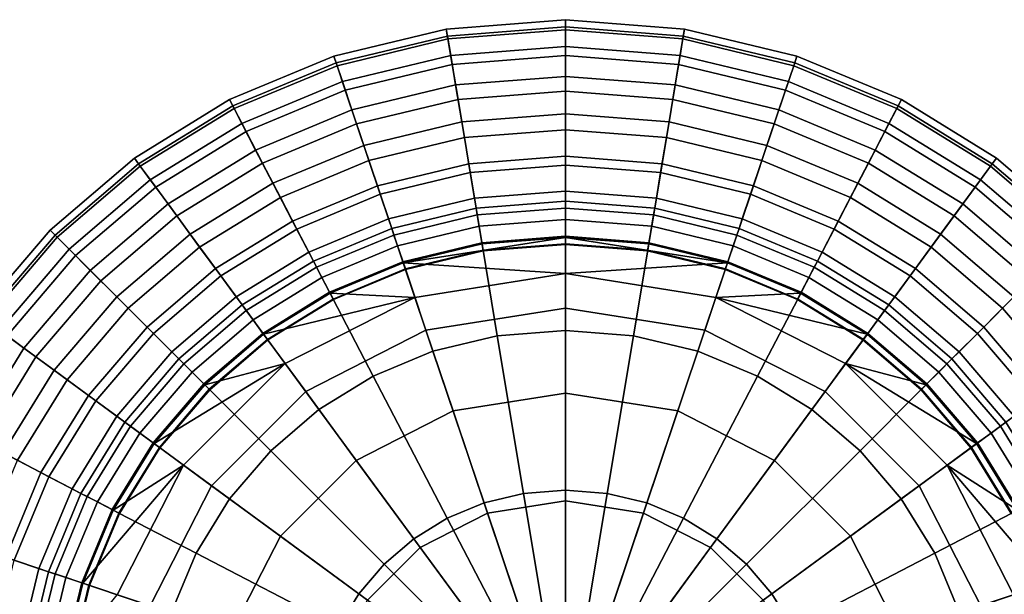
# Model space of a CAD drawing. Extents: x -1.74 to 1.99, y -1.16 to 1.16.
# Drawn here: x -0.87 to 0.7, y 0.24 to 1.16 of the extents above; entities that cross this region are included whole.
import ezdxf

# ---------------------------------------------------------------- set-up
doc = ezdxf.new("R2010")
doc.units = 0
doc.layers.add('NoName', color=15, linetype='CONTINUOUS')

msp = doc.modelspace()

# ---------------------------------------------------------------- linework, layer by layer
at = {"layer": 'NoName', "color": 0}
for points in [[(-0.1906, 1.146503, 0.522669), (0, 1.161486, 0.522669), (0, 1.1454, 0.418542), (-0.187928, 1.130649, 0.418542)], [(-0.188683, 1.135237, 0.656763), (0, 1.150045, 0.656763), (0, 1.161486, 0.522669), (-0.1906, 1.146503, 0.522669)], [(0, 1.161486, 0.522669), (0.1906, 1.146503, 0.522669), (0.187928, 1.130649, 0.418542), (0, 1.1454, 0.418542)], [(0, 1.150045, 0.656763), (0.188683, 1.135237, 0.656763), (0.1906, 1.146503, 0.522669), (0, 1.161486, 0.522669)], [(-0.370572, 1.103121, 0.522669), (-0.1906, 1.146503, 0.522669), (-0.187928, 1.130649, 0.418542), (-0.365404, 1.087848, 0.418542)], [(-0.366914, 1.092262, 0.656763), (-0.188683, 1.135237, 0.656763), (-0.1906, 1.146503, 0.522669), (-0.370572, 1.103121, 0.522669)], [(-0.356809, 1.062295, 0.796896), (-0.183515, 1.104051, 0.796896), (-0.188683, 1.135237, 0.656763), (-0.366914, 1.092262, 0.656763)], [(-0.183515, 1.104051, 0.796896), (0, 1.118453, 0.796896), (0, 1.150045, 0.656763), (-0.188683, 1.135237, 0.656763)], [(-0.187928, 1.130649, 0.418542), (0, 1.1454, 0.418542), (0, 1.103934, 0.32963), (-0.181134, 1.089706, 0.32963)], [(0, 1.118453, 0.796896), (0.183515, 1.104051, 0.796896), (0.188683, 1.135237, 0.656763), (0, 1.150045, 0.656763)], [(0, 1.1454, 0.418542), (0.187928, 1.130649, 0.418542), (0.181134, 1.089706, 0.32963), (0, 1.103934, 0.32963)], [(0.183515, 1.104051, 0.796896), (0.356809, 1.062295, 0.796896), (0.366914, 1.092262, 0.656763), (0.188683, 1.135237, 0.656763)], [(0.1906, 1.146503, 0.522669), (0.370572, 1.103121, 0.522669), (0.365404, 1.087848, 0.418542), (0.187928, 1.130649, 0.418542)], [(0.188683, 1.135237, 0.656763), (0.366914, 1.092262, 0.656763), (0.370572, 1.103121, 0.522669), (0.1906, 1.146503, 0.522669)], [(-0.365404, 1.087848, 0.418542), (-0.187928, 1.130649, 0.418542), (-0.181134, 1.089706, 0.32963), (-0.352221, 1.048474, 0.32963)], [(0.187928, 1.130649, 0.418542), (0.365404, 1.087848, 0.418542), (0.352221, 1.048474, 0.32963), (0.181134, 1.089706, 0.32963)], [(-0.53771, 1.033548, 0.522669), (-0.370572, 1.103121, 0.522669), (-0.365404, 1.087848, 0.418542), (-0.530277, 1.019204, 0.418542)], [(-0.532425, 1.023385, 0.656763), (-0.366914, 1.092262, 0.656763), (-0.370572, 1.103121, 0.522669), (-0.53771, 1.033548, 0.522669)], [(-0.341593, 1.016939, 0.941908), (-0.175675, 1.056952, 0.941908), (-0.183515, 1.104051, 0.796896), (-0.356809, 1.062295, 0.796896)], [(-0.175675, 1.056952, 0.941908), (0, 1.070774, 0.941908), (0, 1.118453, 0.796896), (-0.183515, 1.104051, 0.796896)], [(-0.181134, 1.089706, 0.32963), (0, 1.103934, 0.32963), (0, 1.047196, 0.255237), (-0.171842, 1.033723, 0.255237)], [(0, 1.070774, 0.941908), (0.175675, 1.056952, 0.941908), (0.183515, 1.104051, 0.796896), (0, 1.118453, 0.796896)], [(0, 1.103934, 0.32963), (0.181134, 1.089706, 0.32963), (0.171842, 1.033723, 0.255237), (0, 1.047196, 0.255237)], [(0.175675, 1.056952, 0.941908), (0.341593, 1.016939, 0.941908), (0.356809, 1.062295, 0.796896), (0.183515, 1.104051, 0.796896)], [(0.370572, 1.103121, 0.522669), (0.53771, 1.033548, 0.522669), (0.530277, 1.019204, 0.418542), (0.365404, 1.087848, 0.418542)], [(0.366914, 1.092262, 0.656763), (0.532425, 1.023385, 0.656763), (0.53771, 1.033548, 0.522669), (0.370572, 1.103121, 0.522669)], [(-0.517791, 0.995278, 0.796896), (-0.356809, 1.062295, 0.796896), (-0.366914, 1.092262, 0.656763), (-0.532425, 1.023385, 0.656763)], [(-0.530277, 1.019204, 0.418542), (-0.365404, 1.087848, 0.418542), (-0.352221, 1.048474, 0.32963), (-0.511054, 0.982327, 0.32963)], [(-0.352221, 1.048474, 0.32963), (-0.181134, 1.089706, 0.32963), (-0.171842, 1.033723, 0.255237), (-0.334102, 0.994581, 0.255237)], [(0.181134, 1.089706, 0.32963), (0.352221, 1.048474, 0.32963), (0.334102, 0.994581, 0.255237), (0.171842, 1.033723, 0.255237)], [(0.365404, 1.087848, 0.418542), (0.530277, 1.019204, 0.418542), (0.511054, 0.982327, 0.32963), (0.352221, 1.048474, 0.32963)], [(0.356809, 1.062295, 0.796896), (0.517791, 0.995278, 0.796896), (0.532425, 1.023385, 0.656763), (0.366914, 1.092262, 0.656763)], [(-0.495722, 0.952767, 0.941908), (-0.341593, 1.016939, 0.941908), (-0.356809, 1.062295, 0.796896), (-0.517791, 0.995278, 0.796896)], [(-0.322545, 0.960143, 1.09052), (-0.16586, 0.997891, 1.09052), (-0.175675, 1.056952, 0.941908), (-0.341593, 1.016939, 0.941908)], [(-0.16586, 0.997891, 1.09052), (0, 1.010899, 1.09052), (0, 1.070774, 0.941908), (-0.175675, 1.056952, 0.941908)], [(0, 1.010899, 1.09052), (0.16586, 0.997891, 1.09052), (0.175675, 1.056952, 0.941908), (0, 1.070774, 0.941908)], [(0.16586, 0.997891, 1.09052), (0.322545, 0.960143, 1.09052), (0.341593, 1.016939, 0.941908), (0.175675, 1.056952, 0.941908)], [(0.341593, 1.016939, 0.941908), (0.495722, 0.952767, 0.941908), (0.517791, 0.995278, 0.796896), (0.356809, 1.062295, 0.796896)], [(-0.511054, 0.982327, 0.32963), (-0.352221, 1.048474, 0.32963), (-0.334102, 0.994581, 0.255237), (-0.484804, 0.93186, 0.255237)], [(-0.171842, 1.033723, 0.255237), (0, 1.047196, 0.255237), (0, 0.985405, 0.194549), (-0.161679, 0.972687, 0.194549)], [(0, 1.047196, 0.255237), (0.171842, 1.033723, 0.255237), (0.161679, 0.972687, 0.194549), (0, 0.985405, 0.194549)], [(0.352221, 1.048474, 0.32963), (0.511054, 0.982327, 0.32963), (0.484804, 0.93186, 0.255237), (0.334102, 0.994581, 0.255237)], [(-0.689807, 0.939991, 0.522669), (-0.53771, 1.033548, 0.522669), (-0.530277, 1.019204, 0.418542), (-0.680283, 0.926924, 0.418542)], [(-0.68307, 0.930699, 0.656763), (-0.532425, 1.023385, 0.656763), (-0.53771, 1.033548, 0.522669), (-0.689807, 0.939991, 0.522669)], [(-0.334102, 0.994581, 0.255237), (-0.171842, 1.033723, 0.255237), (-0.161679, 0.972687, 0.194549), (-0.314356, 0.935867, 0.194549)], [(0.171842, 1.033723, 0.255237), (0.334102, 0.994581, 0.255237), (0.314356, 0.935867, 0.194549), (0.161679, 0.972687, 0.194549)], [(0.53771, 1.033548, 0.522669), (0.689807, 0.939991, 0.522669), (0.680283, 0.926924, 0.418542), (0.530277, 1.019204, 0.418542)], [(0.532425, 1.023385, 0.656763), (0.68307, 0.930699, 0.656763), (0.689807, 0.939991, 0.522669), (0.53771, 1.033548, 0.522669)], [(-0.664254, 0.905146, 0.796896), (-0.517791, 0.995278, 0.796896), (-0.532425, 1.023385, 0.656763), (-0.68307, 0.930699, 0.656763)], [(-0.680283, 0.926924, 0.418542), (-0.530277, 1.019204, 0.418542), (-0.511054, 0.982327, 0.32963), (-0.655659, 0.893357, 0.32963)], [(-0.468021, 0.899571, 1.09052), (-0.322545, 0.960143, 1.09052), (-0.341593, 1.016939, 0.941908), (-0.495722, 0.952767, 0.941908)], [(-0.15471, 0.930873, 1.241513), (0, 0.943011, 1.241513), (0, 1.010899, 1.09052), (-0.16586, 0.997891, 1.09052)], [(0, 0.943011, 1.241513), (0.15471, 0.930873, 1.241513), (0.16586, 0.997891, 1.09052), (0, 1.010899, 1.09052)], [(0.322545, 0.960143, 1.09052), (0.468021, 0.899571, 1.09052), (0.495722, 0.952767, 0.941908), (0.341593, 1.016939, 0.941908)], [(0.530277, 1.019204, 0.418542), (0.680283, 0.926924, 0.418542), (0.655659, 0.893357, 0.32963), (0.511054, 0.982327, 0.32963)], [(0.517791, 0.995278, 0.796896), (0.664254, 0.905146, 0.796896), (0.68307, 0.930699, 0.656763), (0.532425, 1.023385, 0.656763)], [(-0.635914, 0.866527, 0.941908), (-0.495722, 0.952767, 0.941908), (-0.517791, 0.995278, 0.796896), (-0.664254, 0.905146, 0.796896)], [(-0.484804, 0.93186, 0.255237), (-0.334102, 0.994581, 0.255237), (-0.314356, 0.935867, 0.194549), (-0.456174, 0.876864, 0.194549)], [(-0.300883, 0.89568, 1.241513), (-0.15471, 0.930873, 1.241513), (-0.16586, 0.997891, 1.09052), (-0.322545, 0.960143, 1.09052)], [(0.15471, 0.930873, 1.241513), (0.300883, 0.89568, 1.241513), (0.322545, 0.960143, 1.09052), (0.16586, 0.997891, 1.09052)], [(0.334102, 0.994581, 0.255237), (0.484804, 0.93186, 0.255237), (0.456174, 0.876864, 0.194549), (0.314356, 0.935867, 0.194549)], [(0.495722, 0.952767, 0.941908), (0.635914, 0.866527, 0.941908), (0.664254, 0.905146, 0.796896), (0.517791, 0.995278, 0.796896)], [(-0.655659, 0.893357, 0.32963), (-0.511054, 0.982327, 0.32963), (-0.484804, 0.93186, 0.255237), (-0.621976, 0.847478, 0.255237)], [(-0.161679, 0.972687, 0.194549), (0, 0.985405, 0.194549), (0, 0.928666, 0.146812), (-0.152387, 0.916703, 0.146812)], [(0, 0.985405, 0.194549), (0.161679, 0.972687, 0.194549), (0.152387, 0.916703, 0.146812), (0, 0.928666, 0.146812)], [(0.511054, 0.982327, 0.32963), (0.655659, 0.893357, 0.32963), (0.621976, 0.847478, 0.255237), (0.484804, 0.93186, 0.255237)], [(-0.314356, 0.935867, 0.194549), (-0.161679, 0.972687, 0.194549), (-0.152387, 0.916703, 0.146812), (-0.296295, 0.882033, 0.146812)], [(0.161679, 0.972687, 0.194549), (0.314356, 0.935867, 0.194549), (0.296295, 0.882033, 0.146812), (0.152387, 0.916703, 0.146812)], [(-0.60043, 0.818093, 1.09052), (-0.468021, 0.899571, 1.09052), (-0.495722, 0.952767, 0.941908), (-0.635914, 0.866527, 0.941908)], [(-0.436603, 0.839174, 1.241513), (-0.300883, 0.89568, 1.241513), (-0.322545, 0.960143, 1.09052), (-0.468021, 0.899571, 1.09052)], [(0.300883, 0.89568, 1.241513), (0.436603, 0.839174, 1.241513), (0.468021, 0.899571, 1.09052), (0.322545, 0.960143, 1.09052)], [(0.468021, 0.899571, 1.09052), (0.60043, 0.818093, 1.09052), (0.635914, 0.866527, 0.941908), (0.495722, 0.952767, 0.941908)], [(-0.824655, 0.824655, 0.522669), (-0.689807, 0.939991, 0.522669), (-0.680283, 0.926924, 0.418542), (-0.813215, 0.813214, 0.418542)], [(-0.816525, 0.816525, 0.656763), (-0.68307, 0.930699, 0.656763), (-0.689807, 0.939991, 0.522669), (-0.824655, 0.824655, 0.522669)], [(-0.794108, 0.794108, 0.796896), (-0.664254, 0.905146, 0.796896), (-0.68307, 0.930699, 0.656763), (-0.816525, 0.816525, 0.656763)], [(-0.621976, 0.847478, 0.255237), (-0.484804, 0.93186, 0.255237), (-0.456174, 0.876864, 0.194549), (-0.585273, 0.797476, 0.194549)], [(-0.456174, 0.876864, 0.194549), (-0.314356, 0.935867, 0.194549), (-0.296295, 0.882033, 0.146812), (-0.429924, 0.826397, 0.146812)], [(-0.277944, 0.827327, 1.393784), (-0.142921, 0.859906, 1.393784), (-0.15471, 0.930873, 1.241513), (-0.300883, 0.89568, 1.241513)], [(-0.142921, 0.859906, 1.393784), (0, 0.871115, 1.393784), (0, 0.943011, 1.241513), (-0.15471, 0.930873, 1.241513)], [(0, 0.871115, 1.393784), (0.142921, 0.859906, 1.393784), (0.15471, 0.930873, 1.241513), (0, 0.943011, 1.241513)], [(0.142921, 0.859906, 1.393784), (0.277944, 0.827327, 1.393784), (0.300883, 0.89568, 1.241513), (0.15471, 0.930873, 1.241513)], [(0.314356, 0.935867, 0.194549), (0.456174, 0.876864, 0.194549), (0.429924, 0.826397, 0.146812), (0.296295, 0.882033, 0.146812)], [(0.484804, 0.93186, 0.255237), (0.621976, 0.847478, 0.255237), (0.585273, 0.797476, 0.194549), (0.456174, 0.876864, 0.194549)], [(0.664254, 0.905146, 0.796896), (0.794108, 0.794108, 0.796896), (0.816525, 0.816525, 0.656763), (0.68307, 0.930699, 0.656763)], [(0.689807, 0.939991, 0.522669), (0.824655, 0.824655, 0.522669), (0.813215, 0.813214, 0.418542), (0.680283, 0.926924, 0.418542)], [(0.68307, 0.930699, 0.656763), (0.816525, 0.816525, 0.656763), (0.824655, 0.824655, 0.522669), (0.689807, 0.939991, 0.522669)], [(-0.813215, 0.813214, 0.418542), (-0.680283, 0.926924, 0.418542), (-0.655659, 0.893357, 0.32963), (-0.783771, 0.783771, 0.32963)], [(-0.296295, 0.882033, 0.146812), (-0.152387, 0.916703, 0.146812), (-0.145592, 0.875761, 0.111212), (-0.283054, 0.8426, 0.111212)], [(-0.152387, 0.916703, 0.146812), (0, 0.928666, 0.146812), (0, 0.887201, 0.111212), (-0.145592, 0.875761, 0.111212)], [(0, 0.928666, 0.146812), (0.152387, 0.916703, 0.146812), (0.145592, 0.875761, 0.111212), (0, 0.887201, 0.111212)], [(0.152387, 0.916703, 0.146812), (0.296295, 0.882033, 0.146812), (0.283054, 0.8426, 0.111212), (0.145592, 0.875761, 0.111212)], [(0.680283, 0.926924, 0.418542), (0.813215, 0.813214, 0.418542), (0.783771, 0.783771, 0.32963), (0.655659, 0.893357, 0.32963)], [(-0.760251, 0.760251, 0.941908), (-0.635914, 0.866527, 0.941908), (-0.664254, 0.905146, 0.796896), (-0.794108, 0.794108, 0.796896)], [(-0.560069, 0.763155, 1.241513), (-0.436603, 0.839174, 1.241513), (-0.468021, 0.899571, 1.09052), (-0.60043, 0.818093, 1.09052)], [(0.436603, 0.839174, 1.241513), (0.560069, 0.763155, 1.241513), (0.60043, 0.818093, 1.09052), (0.468021, 0.899571, 1.09052)], [(0.635914, 0.866527, 0.941908), (0.760251, 0.760251, 0.941908), (0.794108, 0.794108, 0.796896), (0.664254, 0.905146, 0.796896)], [(-0.783771, 0.783771, 0.32963), (-0.655659, 0.893357, 0.32963), (-0.621976, 0.847478, 0.255237), (-0.743525, 0.743525, 0.255237)], [(-0.403268, 0.775176, 1.393784), (-0.277944, 0.827327, 1.393784), (-0.300883, 0.89568, 1.241513), (-0.436603, 0.839174, 1.241513)], [(-0.145592, 0.875761, 0.111212), (0, 0.887201, 0.111212), (0, 0.871115, 0.087112), (-0.142921, 0.859906, 0.087112)], [(0, 0.887201, 0.111212), (0.145592, 0.875761, 0.111212), (0.142921, 0.859906, 0.087112), (0, 0.871115, 0.087112)], [(0.277944, 0.827327, 1.393784), (0.403268, 0.775176, 1.393784), (0.436603, 0.839174, 1.241513), (0.300883, 0.89568, 1.241513)], [(0.655659, 0.893357, 0.32963), (0.783771, 0.783771, 0.32963), (0.743525, 0.743525, 0.255237), (0.621976, 0.847478, 0.255237)], [(-0.585273, 0.797476, 0.194549), (-0.456174, 0.876864, 0.194549), (-0.429924, 0.826397, 0.146812), (-0.55159, 0.75154, 0.146812)], [(-0.429924, 0.826397, 0.146812), (-0.296295, 0.882033, 0.146812), (-0.283054, 0.8426, 0.111212), (-0.41076, 0.789462, 0.111212)], [(-0.283054, 0.8426, 0.111212), (-0.145592, 0.875761, 0.111212), (-0.142921, 0.859906, 0.087112), (-0.277944, 0.827327, 0.087112)], [(0, 0.859964, 0.061326), (-0.141121, 0.848872, 0.061326), (-0.142921, 0.859906, 0.087112), (0, 0.871115, 0.087112)], [(-0.138101, 0.830811, 1.436643), (0, 0.841613, 1.436643), (0, 0.871115, 1.393784), (-0.142921, 0.859906, 1.393784)], [(0.141121, 0.848872, 0.061326), (0, 0.859964, 0.061326), (0, 0.871115, 0.087112), (0.142921, 0.859906, 0.087112)], [(0, 0.841613, 1.436643), (0.138101, 0.830811, 1.436643), (0.142921, 0.859906, 1.393784), (0, 0.871115, 1.393784)], [(0.145592, 0.875761, 0.111212), (0.283054, 0.8426, 0.111212), (0.277944, 0.827327, 0.087112), (0.142921, 0.859906, 0.087112)], [(0.296295, 0.882033, 0.146812), (0.429924, 0.826397, 0.146812), (0.41076, 0.789462, 0.111212), (0.283054, 0.8426, 0.111212)], [(0.456174, 0.876864, 0.194549), (0.585273, 0.797476, 0.194549), (0.55159, 0.75154, 0.146812), (0.429924, 0.826397, 0.146812)], [(-0.717741, 0.71774, 1.09052), (-0.60043, 0.818093, 1.09052), (-0.635914, 0.866527, 0.941908), (-0.760251, 0.760251, 0.941908)], [(-0.141121, 0.848872, 0.061326), (-0.274343, 0.816757, 0.061326), (-0.277944, 0.827327, 0.087112), (-0.142921, 0.859906, 0.087112)], [(-0.268536, 0.799335, 1.436643), (-0.138101, 0.830811, 1.436643), (-0.142921, 0.859906, 1.393784), (-0.277944, 0.827327, 1.393784)], [(0, 0.802819, 0.037632), (-0.131713, 0.792482, 0.037632), (-0.141121, 0.848872, 0.061326), (0, 0.859964, 0.061326)], [(0.131713, 0.792482, 0.037632), (0, 0.802819, 0.037632), (0, 0.859964, 0.061326), (0.141121, 0.848872, 0.061326)], [(0.138101, 0.830811, 1.436643), (0.268536, 0.799335, 1.436643), (0.277944, 0.827327, 1.393784), (0.142921, 0.859906, 1.393784)], [(0.274343, 0.816757, 0.061326), (0.141121, 0.848872, 0.061326), (0.142921, 0.859906, 0.087112), (0.277944, 0.827327, 0.087112)], [(0.60043, 0.818093, 1.09052), (0.717741, 0.71774, 1.09052), (0.760251, 0.760251, 0.941908), (0.635914, 0.866527, 0.941908)], [(-0.743525, 0.743525, 0.255237), (-0.621976, 0.847478, 0.255237), (-0.585273, 0.797476, 0.194549), (-0.699621, 0.699621, 0.194549)], [(-0.517384, 0.704964, 1.393784), (-0.403268, 0.775176, 1.393784), (-0.436603, 0.839174, 1.241513), (-0.560069, 0.763155, 1.241513)], [(-0.41076, 0.789462, 0.111212), (-0.283054, 0.8426, 0.111212), (-0.277944, 0.827327, 0.087112), (-0.403268, 0.775176, 0.087112)], [(-0.131713, 0.792482, 0.037632), (-0.256108, 0.762458, 0.037632), (-0.274343, 0.816757, 0.061326), (-0.141121, 0.848872, 0.061326)], [(-0.133687, 0.804387, 1.450929), (0, 0.814841, 1.450929), (0, 0.841613, 1.436643), (-0.138101, 0.830811, 1.436643)], [(0, 0.814841, 1.450929), (0.133687, 0.804387, 1.450929), (0.138101, 0.830811, 1.436643), (0, 0.841613, 1.436643)], [(0.256108, 0.762458, 0.037632), (0.131713, 0.792482, 0.037632), (0.141121, 0.848872, 0.061326), (0.274343, 0.816757, 0.061326)], [(0.283054, 0.8426, 0.111212), (0.41076, 0.789462, 0.111212), (0.403268, 0.775176, 0.087112), (0.277944, 0.827327, 0.087112)], [(0.403268, 0.775176, 1.393784), (0.517384, 0.704964, 1.393784), (0.560069, 0.763155, 1.241513), (0.436603, 0.839174, 1.241513)], [(0.621976, 0.847478, 0.255237), (0.743525, 0.743525, 0.255237), (0.699621, 0.699621, 0.194549), (0.585273, 0.797476, 0.194549)], [(-0.939991, 0.689807, 0.522669), (-0.824655, 0.824655, 0.522669), (-0.813215, 0.813214, 0.418542), (-0.926924, 0.680282, 0.418542)], [(-0.930699, 0.68307, 0.656763), (-0.816525, 0.816525, 0.656763), (-0.824655, 0.824655, 0.522669), (-0.939991, 0.689807, 0.522669)], [(-0.55159, 0.75154, 0.146812), (-0.429924, 0.826397, 0.146812), (-0.41076, 0.789462, 0.111212), (-0.526908, 0.717973, 0.111212)], [(-0.274343, 0.816757, 0.061326), (-0.398158, 0.765245, 0.061326), (-0.403268, 0.775176, 0.087112), (-0.277944, 0.827327, 0.087112)], [(-0.389621, 0.748926, 1.436643), (-0.268536, 0.799335, 1.436643), (-0.277944, 0.827327, 1.393784), (-0.403268, 0.775176, 1.393784)], [(-0.259999, 0.773898, 1.450929), (-0.133687, 0.804387, 1.450929), (-0.138101, 0.830811, 1.436643), (-0.268536, 0.799335, 1.436643)], [(0.133687, 0.804387, 1.450929), (0.259999, 0.773898, 1.450929), (0.268536, 0.799335, 1.436643), (0.138101, 0.830811, 1.436643)], [(0.268536, 0.799335, 1.436643), (0.389621, 0.748926, 1.436643), (0.403268, 0.775176, 1.393784), (0.277944, 0.827327, 1.393784)], [(0.398158, 0.765245, 0.061326), (0.274343, 0.816757, 0.061326), (0.277944, 0.827327, 0.087112), (0.403268, 0.775176, 0.087112)], [(0.429924, 0.826397, 0.146812), (0.55159, 0.75154, 0.146812), (0.526908, 0.717973, 0.111212), (0.41076, 0.789462, 0.111212)], [(-0.905146, 0.664254, 0.796896), (-0.794108, 0.794108, 0.796896), (-0.816525, 0.816525, 0.656763), (-0.930699, 0.68307, 0.656763)], [(-0.926924, 0.680282, 0.418542), (-0.813215, 0.813214, 0.418542), (-0.783771, 0.783771, 0.32963), (-0.893357, 0.655659, 0.32963)], [(-0.669539, 0.669539, 1.241513), (-0.560069, 0.763155, 1.241513), (-0.60043, 0.818093, 1.09052), (-0.717741, 0.71774, 1.09052)], [(-0.256108, 0.762458, 0.037632), (-0.371676, 0.714372, 0.037632), (-0.398158, 0.765245, 0.061326), (-0.274343, 0.816757, 0.061326)], [(-0.255759, 0.761412, 1.436643), (-0.131538, 0.791378, 1.436643), (-0.133687, 0.804387, 1.450929), (-0.259999, 0.773898, 1.450929)], [(-0.259418, 0.772214, 1.393784), (0, 0.81304, 1.393784), (-0.133397, 0.802587, 1.393784)], [(0, 0.754966, 1.393784), (0, 0.81304, 1.393784), (-0.259418, 0.772214, 1.393784)], [(-0.131538, 0.791378, 1.436643), (0, 0.801716, 1.436643), (0, 0.814841, 1.450929), (-0.133687, 0.804387, 1.450929)], [(-0.133397, 0.802587, 1.393784), (0, 0.81304, 1.393784), (0, 0.801716, 1.436643), (-0.131538, 0.791378, 1.436643)], [(0, 0.801716, 1.436643), (0.131538, 0.791378, 1.436643), (0.133687, 0.804387, 1.450929), (0, 0.814841, 1.450929)], [(0.259418, 0.772214, 1.393784), (0.133397, 0.802587, 1.393784), (0, 0.81304, 1.393784)], [(0, 0.754966, 1.393784), (0.259418, 0.772214, 1.393784), (0, 0.81304, 1.393784)], [(0, 0.81304, 1.393784), (0.133397, 0.802587, 1.393784), (0.131538, 0.791378, 1.436643), (0, 0.801716, 1.436643)], [(0.131538, 0.791378, 1.436643), (0.255759, 0.761412, 1.436643), (0.259999, 0.773898, 1.450929), (0.133687, 0.804387, 1.450929)], [(0.371676, 0.714372, 0.037632), (0.256108, 0.762458, 0.037632), (0.274343, 0.816757, 0.061326), (0.398158, 0.765245, 0.061326)], [(0.560069, 0.763155, 1.241513), (0.669539, 0.669539, 1.241513), (0.717741, 0.71774, 1.09052), (0.60043, 0.818093, 1.09052)], [(-0.866527, 0.635914, 0.941908), (-0.760251, 0.760251, 0.941908), (-0.794108, 0.794108, 0.796896), (-0.905146, 0.664254, 0.796896)], [(-0.699621, 0.699621, 0.194549), (-0.585273, 0.797476, 0.194549), (-0.55159, 0.75154, 0.146812), (-0.659376, 0.659376, 0.146812)], [(-0.526908, 0.717973, 0.111212), (-0.41076, 0.789462, 0.111212), (-0.403268, 0.775176, 0.087112), (-0.517384, 0.704964, 0.087112)], [(-0.377251, 0.725116, 1.450929), (-0.259999, 0.773898, 1.450929), (-0.268536, 0.799335, 1.436643), (-0.389621, 0.748926, 1.436643)], [(-0.259418, 0.772214, 1.393784), (-0.133397, 0.802587, 1.393784), (-0.131538, 0.791378, 1.436643), (-0.255759, 0.761412, 1.436643)], [(-0.108947, 0.655601, 0.018119), (-0.211913, 0.630745, 0.018119), (-0.256108, 0.762458, 0.037632), (-0.131713, 0.792482, 0.037632)], [(0, 0.664138, 0.018119), (-0.108947, 0.655601, 0.018119), (-0.131713, 0.792482, 0.037632), (0, 0.802819, 0.037632)], [(0.108947, 0.655601, 0.018119), (0, 0.664138, 0.018119), (0, 0.802819, 0.037632), (0.131713, 0.792482, 0.037632)], [(0.211913, 0.630745, 0.018119), (0.108947, 0.655601, 0.018119), (0.131713, 0.792482, 0.037632), (0.256108, 0.762458, 0.037632)], [(0.133397, 0.802587, 1.393784), (0.259418, 0.772214, 1.393784), (0.255759, 0.761412, 1.436643), (0.131538, 0.791378, 1.436643)], [(0.259999, 0.773898, 1.450929), (0.377251, 0.725116, 1.450929), (0.389621, 0.748926, 1.436643), (0.268536, 0.799335, 1.436643)], [(0.41076, 0.789462, 0.111212), (0.526908, 0.717973, 0.111212), (0.517384, 0.704964, 0.087112), (0.403268, 0.775176, 0.087112)], [(0.585273, 0.797476, 0.194549), (0.699621, 0.699621, 0.194549), (0.659376, 0.659376, 0.146812), (0.55159, 0.75154, 0.146812)], [(-0.893357, 0.655659, 0.32963), (-0.783771, 0.783771, 0.32963), (-0.743525, 0.743525, 0.255237), (-0.847479, 0.621976, 0.255237)], [(-0.398158, 0.765245, 0.061326), (-0.510764, 0.695962, 0.061326), (-0.517384, 0.704964, 0.087112), (-0.403268, 0.775176, 0.087112)], [(-0.499846, 0.681096, 1.436643), (-0.389621, 0.748926, 1.436643), (-0.403268, 0.775176, 1.393784), (-0.517384, 0.704964, 1.393784)], [(-0.371153, 0.713385, 1.436643), (-0.255759, 0.761412, 1.436643), (-0.259999, 0.773898, 1.450929), (-0.377251, 0.725116, 1.450929)], [(-0.240892, 0.717043, 1.393784), (-0.259418, 0.772214, 1.393784), (-0.37638, 0.72349, 1.393784)], [(-0.37638, 0.72349, 1.393784), (-0.259418, 0.772214, 1.393784), (-0.255759, 0.761412, 1.436643), (-0.371153, 0.713385, 1.436643)], [(-0.240892, 0.717043, 1.393784), (0, 0.754966, 1.393784), (-0.259418, 0.772214, 1.393784)], [(0.240892, 0.717043, 1.393784), (0.259418, 0.772214, 1.393784), (0, 0.754966, 1.393784)], [(0.240892, 0.717043, 1.393784), (0.37638, 0.72349, 1.393784), (0.259418, 0.772214, 1.393784)], [(0.255759, 0.761412, 1.436643), (0.371153, 0.713385, 1.436643), (0.377251, 0.725116, 1.450929), (0.259999, 0.773898, 1.450929)], [(0.259418, 0.772214, 1.393784), (0.37638, 0.72349, 1.393784), (0.371153, 0.713385, 1.436643), (0.255759, 0.761412, 1.436643)], [(0.389621, 0.748926, 1.436643), (0.499846, 0.681096, 1.436643), (0.517384, 0.704964, 1.393784), (0.403268, 0.775176, 1.393784)], [(0.510764, 0.695962, 0.061326), (0.398158, 0.765245, 0.061326), (0.403268, 0.775176, 0.087112), (0.517384, 0.704964, 0.087112)], [(-0.818093, 0.60043, 1.09052), (-0.717741, 0.71774, 1.09052), (-0.760251, 0.760251, 0.941908), (-0.866527, 0.635914, 0.941908)], [(-0.618492, 0.618491, 1.393784), (-0.517384, 0.704964, 1.393784), (-0.560069, 0.763155, 1.241513), (-0.669539, 0.669539, 1.241513)], [(-0.371676, 0.714372, 0.037632), (-0.47679, 0.649677, 0.037632), (-0.510764, 0.695962, 0.061326), (-0.398158, 0.765245, 0.061326)], [(-0.211913, 0.630745, 0.018119), (-0.307445, 0.590964, 0.018119), (-0.371676, 0.714372, 0.037632), (-0.256108, 0.762458, 0.037632)], [(0.307445, 0.590964, 0.018119), (0.211913, 0.630745, 0.018119), (0.256108, 0.762458, 0.037632), (0.371676, 0.714372, 0.037632)], [(0.47679, 0.649677, 0.037632), (0.371676, 0.714372, 0.037632), (0.398158, 0.765245, 0.061326), (0.510764, 0.695962, 0.061326)], [(0.517384, 0.704964, 1.393784), (0.618492, 0.618491, 1.393784), (0.669539, 0.669539, 1.241513), (0.560069, 0.763155, 1.241513)], [(-0.847479, 0.621976, 0.255237), (-0.743525, 0.743525, 0.255237), (-0.699621, 0.699621, 0.194549), (-0.797477, 0.585273, 0.194549)], [(-0.659376, 0.659376, 0.146812), (-0.55159, 0.75154, 0.146812), (-0.526908, 0.717973, 0.111212), (-0.629932, 0.629932, 0.111212)], [(-0.483933, 0.659434, 1.450929), (-0.377251, 0.725116, 1.450929), (-0.389621, 0.748926, 1.436643), (-0.499846, 0.681096, 1.436643)], [(-0.223238, 0.664544, 1.436991), (0, 0.699679, 1.436991), (0, 0.754966, 1.393784), (-0.240892, 0.717043, 1.393784)], [(0, 0.699679, 1.436991), (0.223238, 0.664544, 1.436991), (0.240892, 0.717043, 1.393784), (0, 0.754966, 1.393784)], [(0.377251, 0.725116, 1.450929), (0.483933, 0.659434, 1.450929), (0.499846, 0.681096, 1.436643), (0.389621, 0.748926, 1.436643)], [(0.55159, 0.75154, 0.146812), (0.659376, 0.659376, 0.146812), (0.629932, 0.629932, 0.111212), (0.526908, 0.717973, 0.111212)], [(0.743525, 0.743525, 0.255237), (0.847479, 0.621976, 0.255237), (0.797477, 0.585273, 0.194549), (0.699621, 0.699621, 0.194549)], [(-0.476151, 0.648806, 1.436643), (-0.371153, 0.713385, 1.436643), (-0.377251, 0.725116, 1.450929), (-0.483933, 0.659434, 1.450929)], [(0.371153, 0.713385, 1.436643), (0.476151, 0.648806, 1.436643), (0.483933, 0.659434, 1.450929), (0.377251, 0.725116, 1.450929)], [(-0.763155, 0.560069, 1.241513), (-0.669539, 0.669539, 1.241513), (-0.717741, 0.71774, 1.09052), (-0.818093, 0.60043, 1.09052)], [(-0.629932, 0.629932, 0.111212), (-0.526908, 0.717973, 0.111212), (-0.517384, 0.704964, 0.087112), (-0.618492, 0.618491, 0.087112)], [(-0.482888, 0.657982, 1.393784), (-0.240892, 0.717043, 1.393784), (-0.37638, 0.72349, 1.393784)], [(-0.482888, 0.657982, 1.393784), (-0.37638, 0.72349, 1.393784), (-0.371153, 0.713385, 1.436643), (-0.476151, 0.648806, 1.436643)], [(-0.448392, 0.611, 1.393784), (-0.240892, 0.717043, 1.393784), (-0.482888, 0.657982, 1.393784)], [(-0.307445, 0.590964, 0.018119), (-0.394441, 0.537478, 0.018119), (-0.47679, 0.649677, 0.037632), (-0.371676, 0.714372, 0.037632)], [(-0.41558, 0.566225, 1.436991), (-0.223238, 0.664544, 1.436991), (-0.240892, 0.717043, 1.393784), (-0.448392, 0.611, 1.393784)], [(0.223238, 0.664544, 1.436991), (0.41558, 0.566225, 1.436991), (0.448392, 0.611, 1.393784), (0.240892, 0.717043, 1.393784)], [(0.482888, 0.657982, 1.393784), (0.37638, 0.72349, 1.393784), (0.240892, 0.717043, 1.393784)], [(0.448392, 0.611, 1.393784), (0.482888, 0.657982, 1.393784), (0.240892, 0.717043, 1.393784)], [(0.394441, 0.537478, 0.018119), (0.307445, 0.590964, 0.018119), (0.371676, 0.714372, 0.037632), (0.47679, 0.649677, 0.037632)], [(0.37638, 0.72349, 1.393784), (0.482888, 0.657982, 1.393784), (0.476151, 0.648806, 1.436643), (0.371153, 0.713385, 1.436643)], [(0.526908, 0.717973, 0.111212), (0.629932, 0.629932, 0.111212), (0.618492, 0.618491, 0.087112), (0.517384, 0.704964, 0.087112)], [(0.669539, 0.669539, 1.241513), (0.763155, 0.560069, 1.241513), (0.818093, 0.60043, 1.09052), (0.717741, 0.71774, 1.09052)], [(-0.797477, 0.585273, 0.194549), (-0.699621, 0.699621, 0.194549), (-0.659376, 0.659376, 0.146812), (-0.75154, 0.55159, 0.146812)], [(-0.510764, 0.695962, 0.061326), (-0.610593, 0.610593, 0.061326), (-0.618492, 0.618491, 0.087112), (-0.517384, 0.704964, 0.087112)], [(-0.597527, 0.597526, 1.436643), (-0.499846, 0.681096, 1.436643), (-0.517384, 0.704964, 1.393784), (-0.618492, 0.618491, 1.393784)], [(-0.47679, 0.649677, 0.037632), (-0.569999, 0.569999, 0.037632), (-0.610593, 0.610593, 0.061326), (-0.510764, 0.695962, 0.061326)], [(-0.179798, 0.535213, 1.467655), (0, 0.563553, 1.467655), (0, 0.699679, 1.436991), (-0.223238, 0.664544, 1.436991)], [(0, 0.563553, 1.467655), (0.179798, 0.535213, 1.467655), (0.223238, 0.664544, 1.436991), (0, 0.699679, 1.436991)], [(0.569999, 0.569999, 0.037632), (0.47679, 0.649677, 0.037632), (0.510764, 0.695962, 0.061326), (0.610593, 0.610593, 0.061326)], [(0.499846, 0.681096, 1.436643), (0.597527, 0.597526, 1.436643), (0.618492, 0.618491, 1.393784), (0.517384, 0.704964, 1.393784)], [(0.610593, 0.610593, 0.061326), (0.510764, 0.695962, 0.061326), (0.517384, 0.704964, 0.087112), (0.618492, 0.618491, 0.087112)], [(0.699621, 0.699621, 0.194549), (0.797477, 0.585273, 0.194549), (0.75154, 0.55159, 0.146812), (0.659376, 0.659376, 0.146812)], [(-0.578536, 0.578536, 1.450929), (-0.483933, 0.659434, 1.450929), (-0.499846, 0.681096, 1.436643), (-0.597527, 0.597526, 1.436643)], [(0.483933, 0.659434, 1.450929), (0.578536, 0.578536, 1.450929), (0.597527, 0.597526, 1.436643), (0.499846, 0.681096, 1.436643)], [(-0.952767, 0.495722, 0.941908), (-0.866527, 0.635914, 0.941908), (-0.905146, 0.664254, 0.796896), (-0.995278, 0.51779, 0.796896)], [(-0.704964, 0.517384, 1.393784), (-0.618492, 0.618491, 1.393784), (-0.669539, 0.669539, 1.241513), (-0.763155, 0.560069, 1.241513)], [(-0.334682, 0.456057, 1.467655), (-0.179798, 0.535213, 1.467655), (-0.223238, 0.664544, 1.436991), (-0.41558, 0.566225, 1.436991)], [(0, 0.408378, 0.004878), (-0.067018, 0.403094, 0.004878), (-0.108947, 0.655601, 0.018119), (0, 0.664138, 0.018119)], [(0.067018, 0.403094, 0.004878), (0, 0.408378, 0.004878), (0, 0.664138, 0.018119), (0.108947, 0.655601, 0.018119)], [(0.179798, 0.535213, 1.467655), (0.334682, 0.456057, 1.467655), (0.41558, 0.566225, 1.436991), (0.223238, 0.664544, 1.436991)], [(0.618492, 0.618491, 1.393784), (0.704964, 0.517384, 1.393784), (0.763155, 0.560069, 1.241513), (0.669539, 0.669539, 1.241513)], [(-0.982327, 0.511054, 0.32963), (-0.893357, 0.655659, 0.32963), (-0.847479, 0.621976, 0.255237), (-0.931861, 0.484804, 0.255237)], [(-0.75154, 0.55159, 0.146812), (-0.659376, 0.659376, 0.146812), (-0.629932, 0.629932, 0.111212), (-0.717973, 0.526908, 0.111212)], [(-0.569186, 0.569186, 1.436643), (-0.476151, 0.648806, 1.436643), (-0.483933, 0.659434, 1.450929), (-0.578536, 0.578536, 1.450929)], [(-0.577259, 0.577259, 1.393784), (-0.448392, 0.611, 1.393784), (-0.482888, 0.657982, 1.393784)], [(-0.577259, 0.577259, 1.393784), (-0.482888, 0.657982, 1.393784), (-0.476151, 0.648806, 1.436643), (-0.569186, 0.569186, 1.436643)], [(-0.394441, 0.537478, 0.018119), (-0.471563, 0.471563, 0.018119), (-0.569999, 0.569999, 0.037632), (-0.47679, 0.649677, 0.037632)], [(-0.067018, 0.403094, 0.004878), (-0.130261, 0.387878, 0.004878), (-0.211913, 0.630745, 0.018119), (-0.108947, 0.655601, 0.018119)], [(0.130261, 0.387878, 0.004878), (0.067018, 0.403094, 0.004878), (0.108947, 0.655601, 0.018119), (0.211913, 0.630745, 0.018119)], [(0.471563, 0.471563, 0.018119), (0.394441, 0.537478, 0.018119), (0.47679, 0.649677, 0.037632), (0.569999, 0.569999, 0.037632)], [(0.577259, 0.577259, 1.393784), (0.482888, 0.657982, 1.393784), (0.448392, 0.611, 1.393784)], [(0.476151, 0.648806, 1.436643), (0.569186, 0.569186, 1.436643), (0.578536, 0.578536, 1.450929), (0.483933, 0.659434, 1.450929)], [(0.482888, 0.657982, 1.393784), (0.577259, 0.577259, 1.393784), (0.569186, 0.569186, 1.436643), (0.476151, 0.648806, 1.436643)], [(0.659376, 0.659376, 0.146812), (0.75154, 0.55159, 0.146812), (0.717973, 0.526908, 0.111212), (0.629932, 0.629932, 0.111212)], [(-0.899571, 0.468021, 1.09052), (-0.818093, 0.60043, 1.09052), (-0.866527, 0.635914, 0.941908), (-0.952767, 0.495722, 0.941908)], [(-0.130261, 0.387878, 0.004878), (-0.18909, 0.363371, 0.004878), (-0.307445, 0.590964, 0.018119), (-0.211913, 0.630745, 0.018119)], [(0.18909, 0.363371, 0.004878), (0.130261, 0.387878, 0.004878), (0.211913, 0.630745, 0.018119), (0.307445, 0.590964, 0.018119)], [(-0.931861, 0.484804, 0.255237), (-0.847479, 0.621976, 0.255237), (-0.797477, 0.585273, 0.194549), (-0.876864, 0.456174, 0.194549)], [(-0.717973, 0.526908, 0.111212), (-0.629932, 0.629932, 0.111212), (-0.618492, 0.618491, 0.087112), (-0.704964, 0.517384, 0.087112)], [(-0.610593, 0.610593, 0.061326), (-0.695963, 0.510764, 0.061326), (-0.704964, 0.517384, 0.087112), (-0.618492, 0.618491, 0.087112)], [(-0.681096, 0.499846, 1.436643), (-0.597527, 0.597526, 1.436643), (-0.618492, 0.618491, 1.393784), (-0.704964, 0.517384, 1.393784)], [(0.597527, 0.597526, 1.436643), (0.681096, 0.499846, 1.436643), (0.704964, 0.517384, 1.393784), (0.618492, 0.618491, 1.393784)], [(0.695963, 0.510764, 0.061326), (0.610593, 0.610593, 0.061326), (0.618492, 0.618491, 0.087112), (0.704964, 0.517384, 0.087112)], [(0.629932, 0.629932, 0.111212), (0.717973, 0.526908, 0.111212), (0.704964, 0.517384, 0.087112), (0.618492, 0.618491, 0.087112)], [(-0.839174, 0.436603, 1.241513), (-0.763155, 0.560069, 1.241513), (-0.818093, 0.60043, 1.09052), (-0.899571, 0.468021, 1.09052)], [(-0.569999, 0.569999, 0.037632), (-0.649677, 0.47679, 0.037632), (-0.695963, 0.510764, 0.061326), (-0.610593, 0.610593, 0.061326)], [(-0.657982, 0.482888, 1.393784), (-0.448392, 0.611, 1.393784), (-0.577259, 0.577259, 1.393784)], [(-0.611, 0.448392, 1.393784), (-0.448392, 0.611, 1.393784), (-0.657982, 0.482888, 1.393784)], [(-0.566225, 0.41558, 1.436991), (-0.41558, 0.566225, 1.436991), (-0.448392, 0.611, 1.393784), (-0.611, 0.448392, 1.393784)], [(0.41558, 0.566225, 1.436991), (0.566225, 0.41558, 1.436991), (0.611, 0.448392, 1.393784), (0.448392, 0.611, 1.393784)], [(0.657982, 0.482888, 1.393784), (0.577259, 0.577259, 1.393784), (0.448392, 0.611, 1.393784)], [(0.611, 0.448392, 1.393784), (0.657982, 0.482888, 1.393784), (0.448392, 0.611, 1.393784)], [(0.649677, 0.47679, 0.037632), (0.569999, 0.569999, 0.037632), (0.610593, 0.610593, 0.061326), (0.695963, 0.510764, 0.061326)], [(-0.876864, 0.456174, 0.194549), (-0.797477, 0.585273, 0.194549), (-0.75154, 0.55159, 0.146812), (-0.826398, 0.429924, 0.146812)], [(-0.659434, 0.483933, 1.450929), (-0.578536, 0.578536, 1.450929), (-0.597527, 0.597526, 1.436643), (-0.681096, 0.499846, 1.436643)], [(-0.18909, 0.363371, 0.004878), (-0.242518, 0.330501, 0.004878), (-0.394441, 0.537478, 0.018119), (-0.307445, 0.590964, 0.018119)], [(0.242518, 0.330501, 0.004878), (0.18909, 0.363371, 0.004878), (0.307445, 0.590964, 0.018119), (0.394441, 0.537478, 0.018119)], [(0.578536, 0.578536, 1.450929), (0.659434, 0.483933, 1.450929), (0.681096, 0.499846, 1.436643), (0.597527, 0.597526, 1.436643)], [(-0.648806, 0.476151, 1.436643), (-0.569186, 0.569186, 1.436643), (-0.578536, 0.578536, 1.450929), (-0.659434, 0.483933, 1.450929)], [(-0.657982, 0.482888, 1.393784), (-0.577259, 0.577259, 1.393784), (-0.569186, 0.569186, 1.436643), (-0.648806, 0.476151, 1.436643)], [(-0.471563, 0.471563, 0.018119), (-0.537478, 0.394441, 0.018119), (-0.649677, 0.47679, 0.037632), (-0.569999, 0.569999, 0.037632)], [(0.537478, 0.394441, 0.018119), (0.471563, 0.471563, 0.018119), (0.569999, 0.569999, 0.037632), (0.649677, 0.47679, 0.037632)], [(0.569186, 0.569186, 1.436643), (0.648806, 0.476151, 1.436643), (0.659434, 0.483933, 1.450929), (0.578536, 0.578536, 1.450929)], [(0.577259, 0.577259, 1.393784), (0.657982, 0.482888, 1.393784), (0.648806, 0.476151, 1.436643), (0.569186, 0.569186, 1.436643)], [(-0.775176, 0.403268, 1.393784), (-0.704964, 0.517384, 1.393784), (-0.763155, 0.560069, 1.241513), (-0.839174, 0.436603, 1.241513)], [(-0.826398, 0.429924, 0.146812), (-0.75154, 0.55159, 0.146812), (-0.717973, 0.526908, 0.111212), (-0.789462, 0.41076, 0.111212)], [(-0.456058, 0.334682, 1.467655), (-0.334682, 0.456057, 1.467655), (-0.41558, 0.566225, 1.436991), (-0.566225, 0.41558, 1.436991)], [(-0.124802, 0.371559, 1.494137), (0, 0.391189, 1.494137), (0, 0.563553, 1.467655), (-0.179798, 0.535213, 1.467655)], [(0, 0.391189, 1.494137), (0.124802, 0.371559, 1.494137), (0.179798, 0.535213, 1.467655), (0, 0.563553, 1.467655)], [(0.334682, 0.456057, 1.467655), (0.456058, 0.334682, 1.467655), (0.566225, 0.41558, 1.436991), (0.41558, 0.566225, 1.436991)], [(-0.242518, 0.330501, 0.004878), (-0.289965, 0.289965, 0.004878), (-0.471563, 0.471563, 0.018119), (-0.394441, 0.537478, 0.018119)], [(0.289965, 0.289965, 0.004878), (0.242518, 0.330501, 0.004878), (0.394441, 0.537478, 0.018119), (0.471563, 0.471563, 0.018119)], [(-0.789462, 0.41076, 0.111212), (-0.717973, 0.526908, 0.111212), (-0.704964, 0.517384, 0.087112), (-0.775176, 0.403268, 0.087112)], [(-0.232355, 0.316563, 1.494137), (-0.124802, 0.371559, 1.494137), (-0.179798, 0.535213, 1.467655), (-0.334682, 0.456057, 1.467655)], [(0.124802, 0.371559, 1.494137), (0.232355, 0.316563, 1.494137), (0.334682, 0.456057, 1.467655), (0.179798, 0.535213, 1.467655)], [(-0.695963, 0.510764, 0.061326), (-0.765245, 0.398157, 0.061326), (-0.775176, 0.403268, 0.087112), (-0.704964, 0.517384, 0.087112)], [(-0.748926, 0.389621, 1.436643), (-0.681096, 0.499846, 1.436643), (-0.704964, 0.517384, 1.393784), (-0.775176, 0.403268, 1.393784)], [(-0.649677, 0.47679, 0.037632), (-0.714372, 0.371676, 0.037632), (-0.765245, 0.398157, 0.061326), (-0.695963, 0.510764, 0.061326)], [(0.714372, 0.371676, 0.037632), (0.649677, 0.47679, 0.037632), (0.695963, 0.510764, 0.061326), (0.765245, 0.398157, 0.061326)], [(0.681096, 0.499846, 1.436643), (0.748926, 0.389621, 1.436643), (0.775176, 0.403268, 1.393784), (0.704964, 0.517384, 1.393784)], [(0.765245, 0.398157, 0.061326), (0.695963, 0.510764, 0.061326), (0.704964, 0.517384, 0.087112), (0.775176, 0.403268, 0.087112)], [(-0.725116, 0.377251, 1.450929), (-0.659434, 0.483933, 1.450929), (-0.681096, 0.499846, 1.436643), (-0.748926, 0.389621, 1.436643)], [(0.659434, 0.483933, 1.450929), (0.725116, 0.377251, 1.450929), (0.748926, 0.389621, 1.436643), (0.681096, 0.499846, 1.436643)], [(-0.713385, 0.371153, 1.436643), (-0.648806, 0.476151, 1.436643), (-0.659434, 0.483933, 1.450929), (-0.725116, 0.377251, 1.450929)], [(-0.72349, 0.37638, 1.393784), (-0.611, 0.448392, 1.393784), (-0.657982, 0.482888, 1.393784)], [(-0.72349, 0.37638, 1.393784), (-0.657982, 0.482888, 1.393784), (-0.648806, 0.476151, 1.436643), (-0.713385, 0.371153, 1.436643)], [(-0.537478, 0.394441, 0.018119), (-0.590964, 0.307445, 0.018119), (-0.714372, 0.371676, 0.037632), (-0.649677, 0.47679, 0.037632)], [(0.590964, 0.307445, 0.018119), (0.537478, 0.394441, 0.018119), (0.649677, 0.47679, 0.037632), (0.714372, 0.371676, 0.037632)], [(0.72349, 0.37638, 1.393784), (0.657982, 0.482888, 1.393784), (0.611, 0.448392, 1.393784)], [(0.648806, 0.476151, 1.436643), (0.713385, 0.371153, 1.436643), (0.725116, 0.377251, 1.450929), (0.659434, 0.483933, 1.450929)], [(0.657982, 0.482888, 1.393784), (0.72349, 0.37638, 1.393784), (0.713385, 0.371153, 1.436643), (0.648806, 0.476151, 1.436643)], [(-0.89568, 0.300883, 1.241513), (-0.839174, 0.436603, 1.241513), (-0.899571, 0.468021, 1.09052), (-0.960143, 0.322545, 1.09052)], [(-0.289965, 0.289965, 0.004878), (-0.330501, 0.242518, 0.004878), (-0.537478, 0.394441, 0.018119), (-0.471563, 0.471563, 0.018119)], [(0.330501, 0.242518, 0.004878), (0.289965, 0.289965, 0.004878), (0.471563, 0.471563, 0.018119), (0.537478, 0.394441, 0.018119)], [(-0.935868, 0.314356, 0.194549), (-0.876864, 0.456174, 0.194549), (-0.826398, 0.429924, 0.146812), (-0.882033, 0.296295, 0.146812)], [(-0.772214, 0.259418, 1.393784), (-0.611, 0.448392, 1.393784), (-0.72349, 0.37638, 1.393784)], [(-0.717044, 0.240892, 1.393784), (-0.611, 0.448392, 1.393784), (-0.772214, 0.259418, 1.393784)], [(-0.664545, 0.223238, 1.436991), (-0.566225, 0.41558, 1.436991), (-0.611, 0.448392, 1.393784), (-0.717044, 0.240892, 1.393784)], [(-0.316563, 0.232355, 1.494137), (-0.232355, 0.316563, 1.494137), (-0.334682, 0.456057, 1.467655), (-0.456058, 0.334682, 1.467655)], [(0.232355, 0.316563, 1.494137), (0.316563, 0.232355, 1.494137), (0.456058, 0.334682, 1.467655), (0.334682, 0.456057, 1.467655)], [(0.566225, 0.41558, 1.436991), (0.664545, 0.223238, 1.436991), (0.717044, 0.240892, 1.393784), (0.611, 0.448392, 1.393784)], [(0.772214, 0.259418, 1.393784), (0.72349, 0.37638, 1.393784), (0.611, 0.448392, 1.393784)], [(0.717044, 0.240892, 1.393784), (0.772214, 0.259418, 1.393784), (0.611, 0.448392, 1.393784)], [(-0.827327, 0.277944, 1.393784), (-0.775176, 0.403268, 1.393784), (-0.839174, 0.436603, 1.241513), (-0.89568, 0.300883, 1.241513)], [(-0.882033, 0.296295, 0.146812), (-0.826398, 0.429924, 0.146812), (-0.789462, 0.41076, 0.111212), (-0.8426, 0.283054, 0.111212)], [(-0.8426, 0.283054, 0.111212), (-0.789462, 0.41076, 0.111212), (-0.775176, 0.403268, 0.087112), (-0.827327, 0.277944, 0.087112)], [(-0.535213, 0.179798, 1.467655), (-0.456058, 0.334682, 1.467655), (-0.566225, 0.41558, 1.436991), (-0.664545, 0.223238, 1.436991)], [(0.456058, 0.334682, 1.467655), (0.535213, 0.179798, 1.467655), (0.664545, 0.223238, 1.436991), (0.566225, 0.41558, 1.436991)], [(-0.765245, 0.398157, 0.061326), (-0.816757, 0.274343, 0.061326), (-0.827327, 0.277944, 0.087112), (-0.775176, 0.403268, 0.087112)], [(-0.799335, 0.268536, 1.436643), (-0.748926, 0.389621, 1.436643), (-0.775176, 0.403268, 1.393784), (-0.827327, 0.277944, 1.393784)], [(-0.714372, 0.371676, 0.037632), (-0.762458, 0.256108, 0.037632), (-0.816757, 0.274343, 0.061326), (-0.765245, 0.398157, 0.061326)], [(-0.330501, 0.242518, 0.004878), (-0.363371, 0.18909, 0.004878), (-0.590964, 0.307445, 0.018119), (-0.537478, 0.394441, 0.018119)], [(0, 0), (-0.130261, 0.387878, 0.004878), (-0.067018, 0.403094, 0.004878)], [(0, 0), (-0.067018, 0.403094, 0.004878), (0, 0.408378, 0.004878)], [(0, 0), (0, 0.408378, 0.004878), (0.067018, 0.403094, 0.004878)], [(0, 0), (0.067018, 0.403094, 0.004878), (0.130261, 0.387878, 0.004878)], [(0.363371, 0.18909, 0.004878), (0.330501, 0.242518, 0.004878), (0.537478, 0.394441, 0.018119), (0.590964, 0.307445, 0.018119)], [(-0.773898, 0.259999, 1.450929), (-0.725116, 0.377251, 1.450929), (-0.748926, 0.389621, 1.436643), (-0.799335, 0.268536, 1.436643)], [(0, 0), (-0.18909, 0.363371, 0.004878), (-0.130261, 0.387878, 0.004878)], [(-0.072477, 0.215746, 1.5248), (0, 0.227187, 1.5248), (0, 0.391189, 1.494137), (-0.124802, 0.371559, 1.494137)], [(0, 0.227187, 1.5248), (0.072477, 0.215746, 1.5248), (0.124802, 0.371559, 1.494137), (0, 0.391189, 1.494137)], [(0, 0), (0.130261, 0.387878, 0.004878), (0.18909, 0.363371, 0.004878)], [(-0.761412, 0.255759, 1.436643), (-0.713385, 0.371153, 1.436643), (-0.725116, 0.377251, 1.450929), (-0.773898, 0.259999, 1.450929)], [(-0.772214, 0.259418, 1.393784), (-0.72349, 0.37638, 1.393784), (-0.713385, 0.371153, 1.436643), (-0.761412, 0.255759, 1.436643)], [(-0.590964, 0.307445, 0.018119), (-0.630745, 0.211913, 0.018119), (-0.762458, 0.256108, 0.037632), (-0.714372, 0.371676, 0.037632)], [(0, 0), (-0.242518, 0.330501, 0.004878), (-0.18909, 0.363371, 0.004878)], [(-0.134907, 0.183863, 1.5248), (-0.072477, 0.215746, 1.5248), (-0.124802, 0.371559, 1.494137), (-0.232355, 0.316563, 1.494137)], [(0, 0), (0.18909, 0.363371, 0.004878), (0.242518, 0.330501, 0.004878)], [(0.072477, 0.215746, 1.5248), (0.134907, 0.183863, 1.5248), (0.232355, 0.316563, 1.494137), (0.124802, 0.371559, 1.494137)], [(0.630745, 0.211913, 0.018119), (0.590964, 0.307445, 0.018119), (0.714372, 0.371676, 0.037632), (0.762458, 0.256108, 0.037632)], [(-0.37156, 0.124802, 1.494137), (-0.316563, 0.232355, 1.494137), (-0.456058, 0.334682, 1.467655), (-0.535213, 0.179798, 1.467655)], [(0.316563, 0.232355, 1.494137), (0.37156, 0.124802, 1.494137), (0.535213, 0.179798, 1.467655), (0.456058, 0.334682, 1.467655)], [(-0.183863, 0.134907, 1.5248), (-0.134907, 0.183863, 1.5248), (-0.232355, 0.316563, 1.494137), (-0.316563, 0.232355, 1.494137)], [(0, 0), (-0.289965, 0.289965, 0.004878), (-0.242518, 0.330501, 0.004878)], [(0, 0), (0.242518, 0.330501, 0.004878), (0.289965, 0.289965, 0.004878)], [(0.134907, 0.183863, 1.5248), (0.183863, 0.134907, 1.5248), (0.316563, 0.232355, 1.494137), (0.232355, 0.316563, 1.494137)], [(-0.859906, 0.142921, 1.393784), (-0.827327, 0.277944, 1.393784), (-0.89568, 0.300883, 1.241513), (-0.930873, 0.15471, 1.241513)], [(-0.363371, 0.18909, 0.004878), (-0.387878, 0.130261, 0.004878), (-0.630745, 0.211913, 0.018119), (-0.590964, 0.307445, 0.018119)], [(0.387878, 0.130261, 0.004878), (0.363371, 0.18909, 0.004878), (0.590964, 0.307445, 0.018119), (0.630745, 0.211913, 0.018119)], [(-0.916703, 0.152387, 0.146812), (-0.882033, 0.296295, 0.146812), (-0.8426, 0.283054, 0.111212), (-0.875761, 0.145592, 0.111212)], [(0, 0), (-0.330501, 0.242518, 0.004878), (-0.289965, 0.289965, 0.004878)], [(0, 0), (0.289965, 0.289965, 0.004878), (0.330501, 0.242518, 0.004878)], [(-0.875761, 0.145592, 0.111212), (-0.8426, 0.283054, 0.111212), (-0.827327, 0.277944, 0.087112), (-0.859906, 0.142921, 0.087112)], [(-0.816757, 0.274343, 0.061326), (-0.848872, 0.141121, 0.061326), (-0.859906, 0.142921, 0.087112), (-0.827327, 0.277944, 0.087112)], [(-0.830811, 0.138101, 1.436643), (-0.799335, 0.268536, 1.436643), (-0.827327, 0.277944, 1.393784), (-0.859906, 0.142921, 1.393784)], [(-0.762458, 0.256108, 0.037632), (-0.792482, 0.131713, 0.037632), (-0.848872, 0.141121, 0.061326), (-0.816757, 0.274343, 0.061326)], [(-0.804387, 0.133687, 1.450929), (-0.773898, 0.259999, 1.450929), (-0.799335, 0.268536, 1.436643), (-0.830811, 0.138101, 1.436643)], [(-0.791379, 0.131538, 1.436643), (-0.761412, 0.255759, 1.436643), (-0.773898, 0.259999, 1.450929), (-0.804387, 0.133687, 1.450929)], [(-0.802587, 0.133397, 1.393784), (-0.717044, 0.240892, 1.393784), (-0.772214, 0.259418, 1.393784)], [(-0.802587, 0.133397, 1.393784), (-0.772214, 0.259418, 1.393784), (-0.761412, 0.255759, 1.436643), (-0.791379, 0.131538, 1.436643)], [(-0.630745, 0.211913, 0.018119), (-0.655601, 0.108947, 0.018119), (-0.792482, 0.131713, 0.037632), (-0.762458, 0.256108, 0.037632)], [(0.655601, 0.108947, 0.018119), (0.630745, 0.211913, 0.018119), (0.762458, 0.256108, 0.037632), (0.792482, 0.131713, 0.037632)], [(0, 0), (-0.363371, 0.18909, 0.004878), (-0.330501, 0.242518, 0.004878)], [(0, 0), (0.330501, 0.242518, 0.004878), (0.363371, 0.18909, 0.004878)]]:
    msp.add_3dface(points, dxfattribs=at)

doc.saveas('drawing.dxf')
